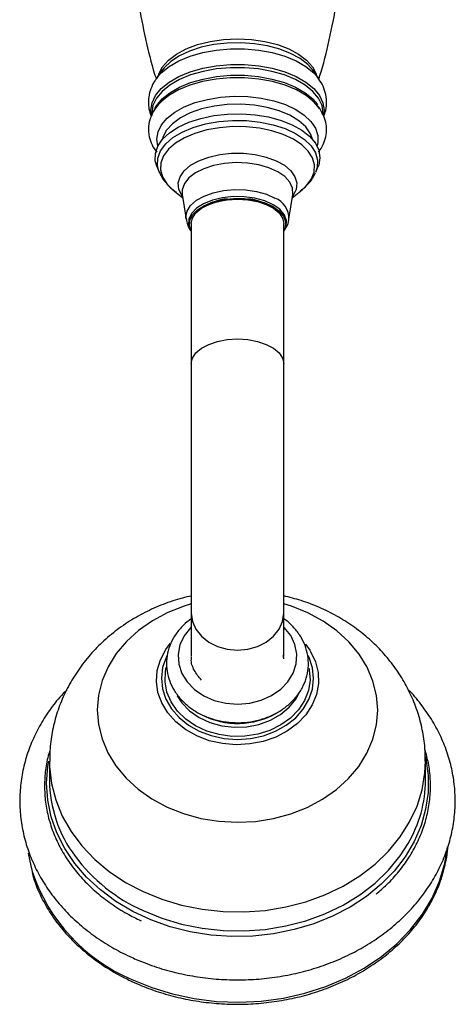
# Model space of a CAD drawing. Units: millimetres. Extents: x 5 to 995, y 5 to 995.
# Drawn here: x 614 to 647, y 147 to 222 of the extents above; entities that cross this region are included whole.
import ezdxf

# ---------------------------------------------------------------- set-up
doc = ezdxf.new("R2010")
doc.units = ezdxf.units.MM

msp = doc.modelspace()

# ---------------------------------------------------------------- linework, layer by layer
at = {"color": 7, "linetype": 'Continuous', "lineweight": 25}
for p, q in [((624.433, 218.053), (623.997, 217.442)), ((636.28, 217.442), (635.843, 218.053)), ((636.234, 217.504), (636.28, 217.442)), ((623.638, 214.817), (623.638, 214.642)), ((636.637, 214.753), (636.638, 214.817)), ((636.638, 214.637), (636.638, 214.817)), ((624.043, 210.717), (624.209, 210.329)), ((636.068, 210.329), (636.234, 210.717)), ((625.247, 209.004), (625.99, 208.4)), ((634.286, 208.4), (635.03, 209.004)), ((625.951, 208.653), (626.24, 206.782)), ((631.413, 208.158), (631.598, 208.115)), ((634.037, 206.782), (634.325, 208.653)), ((626.638, 206.441), (626.638, 195.84)), ((633.638, 195.84), (633.638, 206.441)), ((626.638, 195.84), (626.638, 176.918)), ((633.638, 176.918), (633.638, 195.84)), ((626.638, 176.918), (626.638, 173.625)), ((633.638, 173.625), (633.638, 176.918)), ((635.293, 174.559), (635.619, 174.106)), ((633.589, 173.733), (633.609, 173.57)), ((633.638, 173.472), (633.638, 173.566)), ((615.888, 165.693), (615.888, 164.252)), ((644.388, 164.252), (644.388, 165.693))]:
    msp.add_line(p, q, dxfattribs=at)
at = {"color": 8, "linetype": 'Continuous', "lineweight": 25, "flags": 128}
for points in [[(624.139, 217.641), (624.18, 217.781), (624.453, 218.321), (624.898, 218.827), (625.503, 219.285), (626.249, 219.68), (627.113, 220.001), (628.069, 220.237), (629.088, 220.382), (630.138, 220.431), (631.189, 220.382), (632.208, 220.237), (633.164, 220.001), (634.028, 219.68), (634.774, 219.285), (635.378, 218.827), (635.824, 218.321), (636.097, 217.781), (636.138, 217.641)], [(635.843, 218.053), (635.464, 218.485), (634.884, 218.94), (634.168, 219.336), (633.337, 219.662), (632.413, 219.908), (631.423, 220.069), (630.397, 220.139), (629.364, 220.115), (628.352, 220), (627.392, 219.795), (626.511, 219.508), (625.735, 219.146), (625.085, 218.719), (624.58, 218.241)], [(624.01, 217.46), (624.363, 217.867), (624.957, 218.348), (625.691, 218.77), (626.547, 219.123), (627.501, 219.397), (628.526, 219.584), (629.596, 219.678), (630.681, 219.678), (631.75, 219.584), (632.776, 219.397), (633.73, 219.123), (634.586, 218.77), (635.32, 218.348), (635.913, 217.867), (636.234, 217.504)], [(623.611, 214.652), (623.573, 215.027), (623.663, 215.599), (623.929, 216.156), (624.364, 216.683), (624.957, 217.164), (625.692, 217.586), (626.548, 217.939), (627.501, 218.213), (628.527, 218.399), (629.596, 218.494), (630.681, 218.494), (631.75, 218.399), (632.776, 218.213), (633.729, 217.939), (634.585, 217.586), (635.319, 217.164), (635.912, 216.683), (636.348, 216.156), (636.614, 215.599), (636.704, 215.027), (636.657, 214.613)], [(636.638, 214.817), (636.55, 215.384), (636.286, 215.936), (635.855, 216.457), (635.268, 216.933), (634.541, 217.351), (633.694, 217.701), (632.749, 217.972), (631.734, 218.156), (630.675, 218.25), (629.602, 218.25), (628.543, 218.156), (627.527, 217.972), (626.583, 217.701), (625.736, 217.351), (625.009, 216.933), (624.422, 216.457), (623.991, 215.936), (623.727, 215.384), (623.638, 214.817)], [(623.87, 215.152), (623.991, 215.359), (624.422, 215.88), (625.009, 216.356), (625.736, 216.775), (626.583, 217.124), (627.527, 217.395), (628.543, 217.58), (629.602, 217.673), (630.675, 217.673), (631.734, 217.58), (632.749, 217.395), (633.694, 217.124), (634.541, 216.775), (635.268, 216.356), (635.855, 215.88), (636.224, 215.451)], [(624.109, 212.32), (624.027, 212.848), (624.115, 213.395), (624.376, 213.927), (624.803, 214.427), (625.384, 214.882), (626.101, 215.279), (626.934, 215.605), (627.86, 215.853), (628.851, 216.013), (629.879, 216.083), (630.915, 216.06), (631.928, 215.944), (632.89, 215.739), (633.772, 215.451), (634.55, 215.089), (635.202, 214.661), (635.707, 214.182), (636.052, 213.664), (636.228, 213.122), (636.228, 212.573), (636.168, 212.32)], [(635.849, 212.794), (635.681, 213.251), (635.319, 213.762), (634.79, 214.231), (634.112, 214.643), (633.306, 214.983), (632.398, 215.242), (631.418, 215.411), (630.396, 215.484), (629.367, 215.46), (628.362, 215.338), (627.414, 215.124), (626.553, 214.823), (625.808, 214.445), (625.202, 214.003), (624.755, 213.511), (624.481, 212.984), (624.427, 212.794)], [(624.211, 210.324), (624.07, 210.843), (624.097, 211.404), (624.308, 211.955), (624.696, 212.477), (625.249, 212.956), (625.951, 213.377), (626.78, 213.727), (627.712, 213.995), (628.716, 214.174), (629.765, 214.257), (630.824, 214.242), (631.863, 214.131), (632.849, 213.925), (633.753, 213.632), (634.547, 213.26)], [(634.374, 212.828), (633.611, 213.186), (632.743, 213.468), (631.795, 213.665), (630.797, 213.772), (629.779, 213.786), (628.772, 213.706), (627.806, 213.535), (626.912, 213.277), (626.115, 212.941), (625.441, 212.537), (624.909, 212.076), (624.536, 211.574), (624.334, 211.045), (624.307, 210.506), (624.458, 209.972), (624.782, 209.461), (625.247, 209.004)], [(635.03, 209.004), (635.368, 209.316), (635.741, 209.818), (635.943, 210.347), (635.969, 210.887), (635.818, 211.42), (635.495, 211.932), (635.009, 212.406), (634.374, 212.828)], [(634.547, 213.26), (635.207, 212.82), (635.713, 212.327), (636.05, 211.795), (636.207, 211.239), (636.18, 210.678), (636.057, 210.303)], [(625.977, 208.488), (625.918, 208.568), (625.69, 209.035), (625.645, 209.517), (625.783, 209.994), (626.099, 210.446), (626.581, 210.856), (627.209, 211.205), (627.956, 211.481), (628.793, 211.671), (629.685, 211.768), (630.595, 211.767), (631.487, 211.67), (632.324, 211.48), (633.071, 211.204), (633.698, 210.854), (634.179, 210.445), (634.495, 209.992), (634.632, 209.515), (634.586, 209.033), (634.357, 208.566), (634.3, 208.488)], [(634.325, 208.653), (634.327, 208.661), (634.303, 209.126), (634.098, 209.578), (633.719, 209.998), (633.184, 210.367), (632.516, 210.669), (631.744, 210.891), (630.902, 211.023), (630.027, 211.06), (629.156, 210.999), (628.328, 210.843), (627.58, 210.6), (626.943, 210.279), (626.446, 209.896), (626.11, 209.466), (625.95, 209.008), (625.951, 208.653)], [(626.24, 206.782), (626.227, 206.948), (626.317, 207.393), (626.586, 207.818), (627.021, 208.203), (627.602, 208.528), (628.302, 208.78), (629.087, 208.947), (629.921, 209.02), (630.766, 208.996), (631.581, 208.877), (632.329, 208.668), (632.974, 208.378)], [(632.838, 207.873), (632.2, 208.157), (631.458, 208.359), (630.65, 208.469), (629.817, 208.48), (629, 208.393), (628.239, 208.211), (627.574, 207.945), (627.038, 207.607), (626.657, 207.214), (626.45, 206.786), (626.429, 206.344), (626.594, 205.911), (626.638, 205.841)], [(633.638, 205.841), (633.826, 206.243), (633.848, 206.685), (633.683, 207.118), (633.341, 207.521), (632.838, 207.873)], [(626.638, 195.84), (626.726, 196.253), (626.985, 196.645), (627.402, 196.997), (627.956, 197.29), (628.62, 197.511), (629.36, 197.648), (630.138, 197.695), (630.917, 197.648), (631.657, 197.511), (632.321, 197.29), (632.875, 196.997), (633.292, 196.645), (633.551, 196.253), (633.638, 195.84)], [(626.638, 177.62), (626.095, 177.455), (624.847, 176.965), (623.69, 176.349), (622.643, 175.617), (621.724, 174.781), (620.949, 173.857), (620.332, 172.86), (619.882, 171.806), (619.608, 170.715), (619.513, 169.604), (619.601, 168.493), (619.869, 167.401), (620.313, 166.346), (620.924, 165.346), (621.694, 164.419), (622.608, 163.58), (623.651, 162.844), (624.804, 162.224)], [(624.804, 162.224), (626.049, 161.729), (627.364, 161.369), (628.727, 161.149), (630.113, 161.074), (631.501, 161.144), (632.864, 161.358), (634.181, 161.714), (635.429, 162.204), (636.587, 162.82), (637.634, 163.552), (638.553, 164.387), (639.327, 165.312), (639.945, 166.309), (640.395, 167.362), (640.669, 168.454), (640.763, 169.564), (640.676, 170.675), (640.408, 171.768), (639.964, 172.823), (639.352, 173.823), (638.583, 174.75), (637.669, 175.588), (636.626, 176.324), (635.472, 176.945), (634.227, 177.44), (633.638, 177.62)], [(626.638, 176.918), (626.726, 176.294), (626.985, 175.701), (627.402, 175.17), (627.956, 174.726), (628.62, 174.392), (629.36, 174.184), (630.138, 174.114), (630.917, 174.184), (631.657, 174.392), (632.321, 174.726), (632.875, 175.17), (633.292, 175.701), (633.551, 176.294), (633.638, 176.918)], [(626.638, 175.891), (626.569, 175.821), (626.091, 175.2), (625.778, 174.515), (625.643, 173.794), (625.693, 173.066), (625.924, 172.36), (626.329, 171.707), (626.889, 171.132), (627.582, 170.659), (628.379, 170.307), (629.249, 170.092), (630.155, 170.021), (631.061, 170.097), (631.929, 170.318), (632.723, 170.674), (633.412, 171.152), (633.966, 171.73), (634.364, 172.386), (634.589, 173.093), (634.632, 173.821), (634.49, 174.542), (634.171, 175.225), (633.686, 175.842), (633.638, 175.891)], [(627.052, 167.616), (626.198, 168.095), (625.457, 168.683), (624.851, 169.362), (624.397, 170.114), (624.108, 170.917), (623.993, 171.747), (624.054, 172.581), (624.291, 173.394), (624.695, 174.164), (625.028, 174.612)], [(635.619, 174.106), (635.673, 174.019), (636.046, 173.239), (636.248, 172.42), (636.276, 171.585), (636.126, 170.758), (635.804, 169.963), (635.32, 169.224), (634.686, 168.561), (633.921, 167.993), (633.048, 167.536), (632.091, 167.205), (631.077, 167.008), (630.037, 166.951), (629, 167.035), (627.995, 167.259), (627.052, 167.616)], [(624.799, 173.728), (624.722, 173.57), (624.46, 172.792), (624.37, 171.99), (624.455, 171.187), (624.713, 170.409), (625.136, 169.678), (625.711, 169.017), (626.42, 168.446), (627.242, 167.983), (628.153, 167.64), (629.123, 167.43), (630.125, 167.358), (631.127, 167.426), (632.099, 167.633), (633.011, 167.972), (633.836, 168.432), (634.549, 169), (635.127, 169.659), (635.554, 170.388), (635.817, 171.166), (635.907, 171.968), (635.822, 172.771), (635.564, 173.549), (635.495, 173.694)], [(635.561, 172.717), (635.579, 172.625), (635.636, 171.837), (635.516, 171.053), (635.223, 170.299), (634.766, 169.598), (634.161, 168.975), (633.427, 168.448), (632.587, 168.034), (631.668, 167.747), (630.7, 167.596), (629.715, 167.586), (628.742, 167.718), (627.815, 167.986), (626.962, 168.382), (626.211, 168.894), (625.587, 169.506), (625.109, 170.196), (624.792, 170.944), (624.647, 171.726), (624.679, 172.515), (624.734, 172.797)], [(625.565, 170.659), (625.926, 170.121), (626.512, 169.521), (627.229, 169.021), (628.051, 168.639), (628.948, 168.388), (629.889, 168.278), (630.838, 168.313), (631.763, 168.49), (632.628, 168.805), (633.404, 169.245), (634.061, 169.795), (634.577, 170.435), (634.846, 170.929)], [(644.38, 166.031), (644.411, 165.887), (644.583, 164.618), (644.579, 163.341), (644.4, 162.073), (644.048, 160.828), (643.527, 159.622), (642.843, 158.468), (642.005, 157.383), (641.024, 156.377), (639.91, 155.464), (638.677, 154.655), (637.341, 153.959), (635.918, 153.386), (634.424, 152.941), (632.878, 152.63), (631.299, 152.458), (629.706, 152.426), (628.118, 152.534), (626.555, 152.782), (625.035, 153.166), (623.577, 153.681), (622.199, 154.322), (620.917, 155.08), (619.747, 155.947), (618.703, 156.912), (617.798, 157.963), (617.043, 159.087), (616.447, 160.27), (616.017, 161.5), (615.758, 162.759), (615.674, 164.034), (615.766, 165.308), (615.83, 165.704)], [(615.888, 165.693), (615.897, 165.293), (616.043, 164.019), (616.365, 162.765), (616.861, 161.548), (617.524, 160.383), (618.346, 159.285), (619.316, 158.268), (620.421, 157.344), (621.65, 156.525), (622.984, 155.821)], [(622.984, 155.821), (624.409, 155.242), (625.906, 154.794), (627.456, 154.483), (629.04, 154.313), (630.638, 154.286), (632.229, 154.402), (633.794, 154.661), (635.313, 155.058), (636.767, 155.589), (638.138, 156.247), (639.408, 157.024), (640.562, 157.91), (641.584, 158.894), (642.462, 159.963), (643.186, 161.104), (643.745, 162.303), (644.134, 163.545), (644.346, 164.814), (644.388, 165.701)], [(622.124, 149.173), (623.637, 148.553), (625.223, 148.066), (626.866, 147.716), (628.545, 147.508), (630.243, 147.445), (631.939, 147.526), (633.615, 147.751), (635.251, 148.118), (636.83, 148.622), (638.333, 149.258), (639.743, 150.018), (641.044, 150.893), (642.221, 151.875), (643.262, 152.951), (644.154, 154.109), (644.887, 155.337), (645.453, 156.621), (645.846, 157.945), (646.052, 159.211)], [(622.984, 154.381), (624.409, 153.801), (625.906, 153.353), (627.456, 153.042), (629.04, 152.872), (630.638, 152.845), (632.229, 152.961), (633.794, 153.22), (635.313, 153.617), (636.767, 154.148), (638.138, 154.806), (639.408, 155.583), (640.562, 156.469), (641.584, 157.453), (642.462, 158.522), (643.079, 159.472)]]:
    msp.add_lwpolyline(points, dxfattribs=at)
at = {"color": 7, "linetype": 'Continuous', "lineweight": 25, "flags": 128}
for points in [[(624.58, 218.241), (624.58, 218.241), (624.433, 218.053)], [(636.354, 215.159), (635.934, 215.66), (635.339, 216.143), (634.602, 216.567), (633.743, 216.921), (632.786, 217.196), (631.756, 217.383), (630.683, 217.478), (629.594, 217.478), (628.521, 217.383), (627.491, 217.196), (626.534, 216.921), (625.675, 216.567), (624.938, 216.143), (624.402, 215.717)], [(624.043, 210.717), (623.909, 211.183), (623.913, 211.745), (624.097, 212.298), (624.455, 212.827), (624.976, 213.316), (625.646, 213.751), (626.445, 214.121), (627.35, 214.413), (628.335, 214.62), (629.373, 214.736), (630.432, 214.757), (631.483, 214.683), (632.495, 214.517), (633.439, 214.261), (634.289, 213.925), (635.019, 213.518), (635.608, 213.051), (636.041, 212.538), (636.303, 211.994), (636.388, 211.434), (636.294, 210.875), (636.234, 210.717)], [(626.638, 205.869), (626.502, 206.251), (626.523, 206.684), (626.725, 207.103), (627.099, 207.489), (627.625, 207.82), (628.277, 208.081), (629.022, 208.259), (629.823, 208.345), (630.64, 208.334), (631.432, 208.226), (632.159, 208.028), (632.785, 207.75), (633.278, 207.404), (633.613, 207.009), (633.775, 206.585), (633.754, 206.152), (633.638, 205.869)], [(626.638, 206.441), (626.726, 206.853), (626.985, 207.246), (627.402, 207.597), (627.956, 207.891), (628.62, 208.112), (629.36, 208.249), (630.138, 208.296), (630.917, 208.249), (631.657, 208.112), (632.321, 207.891), (632.875, 207.597), (633.292, 207.246), (633.551, 206.853), (633.638, 206.441)], [(614.284, 158.733), (614.47, 157.781), (614.588, 157.34)]]:
    msp.add_lwpolyline(points, dxfattribs=at)
at = {"color": 7, "linetype": 'Continuous', "lineweight": 25}
for centre, radius, start, end in [((629.696, 204.341), 3.981, 94.84191, 124.20954), ((630.577, 204.329), 3.993, 55.83602, 85.11253), ((630.135, 174.56), 5.994, 243.15155, 299.64063), ((625.659, 164.347), 9.771, 180.55343, 216.68382), ((634.806, 164.308), 9.583, 329.68995, 359.6652)]:
    msp.add_arc(centre, radius, start, end, dxfattribs=at)
at = {"color": 8, "linetype": 'Continuous', "lineweight": 25}
for centre, radius, start, end in [((632.376, 206.828), 1.661, 358.38839, 68.89876), ((628.391, 166.429), 13.206, 216.84584, 245.83149), ((627.324, 161.532), 13.409, 198.22114, 247.1791)]:
    msp.add_arc(centre, radius, start, end, dxfattribs=at)
at = {"color": 7, "linetype": 'Continuous', "lineweight": 25}
for points, knots in [([(624.189, 247.097), (624.057, 246.685), (623.638, 245.374), (623.088, 243.093), (622.539, 240.275), (622.155, 237.416), (621.929, 234.541), (621.863, 231.663), (621.954, 228.798), (622.203, 225.962), (622.599, 223.168), (623.153, 220.437), (623.616, 218.508), (623.932, 217.514), (623.972, 217.386)], [0, 0, 0, 0, 0.043699, 0.139035, 0.23449, 0.329891, 0.4251, 0.520003, 0.614506, 0.708501, 0.801887, 0.894572, 0.986448, 1, 1, 1, 1]), ([(636.305, 217.4), (636.362, 217.581), (636.704, 218.661), (637.186, 220.707), (637.739, 223.524), (638.121, 226.382), (638.348, 229.258), (638.414, 232.136), (638.322, 235.001), (638.074, 237.837), (637.677, 240.631), (637.127, 243.363), (636.596, 245.523), (636.203, 246.746), (636.088, 247.103)], [0, 0, 0, 0, 0.019088, 0.114451, 0.209934, 0.305362, 0.400598, 0.495529, 0.590059, 0.684081, 0.777494, 0.870206, 0.962108, 1, 1, 1, 1]), ([(624.027, 217.457), (623.975, 217.392), (623.779, 217.15), (623.563, 216.667), (623.408, 216.108), (623.394, 215.755), (623.388, 215.619)], [0, 0, 0, 0, 0.125128, 0.465259, 0.794024, 1, 1, 1, 1]), ([(636.674, 214.552), (636.729, 214.701), (636.867, 215.07), (636.913, 215.697), (636.814, 216.377), (636.582, 216.996), (636.334, 217.35), (636.215, 217.52)], [0, 0, 0, 0, 0.151384, 0.375391, 0.591309, 0.804613, 1, 1, 1, 1]), ([(624.531, 215.813), (624.437, 215.734), (624.155, 215.501), (623.821, 215.049), (623.518, 214.457), (623.403, 213.951), (623.382, 213.511), (623.416, 213.084), (623.581, 212.545), (623.797, 212.11), (623.982, 211.9), (624.018, 211.86)], [0, 0, 0, 0, 0.075961, 0.226498, 0.370338, 0.524564, 0.579615, 0.674014, 0.818677, 0.964722, 1, 1, 1, 1]), ([(623.388, 215.619), (623.395, 215.454), (623.409, 215.1), (623.524, 214.765), (623.586, 214.587)], [0, 0, 0, 0, 0.468081, 1, 1, 1, 1]), ([(636.271, 211.857), (636.273, 211.859), (636.432, 212.027), (636.631, 212.411), (636.856, 213.012), (636.914, 213.649), (636.813, 214.286), (636.558, 214.881), (636.236, 215.365), (635.955, 215.625), (635.846, 215.725)], [0, 0, 0, 0, 0.00203, 0.153026, 0.298, 0.452653, 0.6025, 0.751514, 0.904317, 1, 1, 1, 1]), ([(624.228, 210.329), (624.264, 210.236), (624.377, 209.941), (624.718, 209.499), (625.104, 209.092), (625.401, 208.897), (625.49, 208.838)], [0, 0, 0, 0, 0.153346, 0.49149, 0.84756, 1, 1, 1, 1]), ([(634.888, 208.907), (635.067, 209.049), (635.433, 209.339), (635.816, 209.812), (635.975, 210.157), (636.039, 210.297)], [0, 0, 0, 0, 0.36307, 0.741982, 1, 1, 1, 1]), ([(628.719, 208.125), (628.853, 208.157), (629.203, 208.243), (629.694, 208.288), (630.036, 208.294), (630.138, 208.295)], [0, 0, 0, 0, 0.303994, 0.791027, 1, 1, 1, 1]), ([(630.138, 208.295), (630.263, 208.293), (630.627, 208.285), (631.067, 208.244), (631.347, 208.174), (631.413, 208.158)], [0, 0, 0, 0, 0.284579, 0.832563, 1, 1, 1, 1]), ([(627.866, 207.839), (627.881, 207.848), (628.048, 207.941), (628.341, 208.045), (628.638, 208.108), (628.719, 208.125)], [0, 0, 0, 0, 0.070887, 0.746973, 1, 1, 1, 1]), ([(626.262, 206.753), (626.284, 206.631), (626.338, 206.33), (626.486, 206.025), (626.621, 205.87), (626.638, 205.85)], [0, 0, 0, 0, 0.375886, 0.9211, 1, 1, 1, 1]), ([(633.638, 205.86), (633.715, 205.971), (633.891, 206.228), (634.022, 206.559), (634.027, 206.766), (634.028, 206.794)], [0, 0, 0, 0, 0.396324, 0.920303, 1, 1, 1, 1]), ([(626.638, 178.217), (626.413, 178.17), (625.686, 178.019), (624.502, 177.606), (623.104, 176.99), (621.787, 176.228), (620.568, 175.338), (619.464, 174.331), (618.49, 173.219), (617.659, 172.019), (616.98, 170.749), (616.458, 169.425), (616.103, 168.066), (615.91, 166.816), (615.906, 166.023), (615.905, 165.693)], [0, 0, 0, 0, 0.037845, 0.122301, 0.206842, 0.291308, 0.375497, 0.459192, 0.542194, 0.624352, 0.705585, 0.785881, 0.865294, 0.94393, 1, 1, 1, 1]), ([(644.373, 165.703), (644.371, 166.044), (644.364, 166.84), (644.17, 168.079), (643.825, 169.4), (643.329, 170.673), (642.694, 171.888), (641.925, 173.034), (641.03, 174.1), (640.015, 175.076), (638.891, 175.953), (637.667, 176.722), (636.354, 177.37), (635.009, 177.889), (634.083, 178.12), (633.638, 178.231)], [0, 0, 0, 0, 0.057918, 0.135315, 0.212473, 0.289597, 0.366889, 0.444542, 0.522725, 0.601571, 0.681166, 0.76154, 0.842668, 0.924482, 1, 1, 1, 1]), ([(626.638, 176.499), (626.428, 176.337), (625.987, 175.998), (625.465, 175.364), (625.063, 174.65), (624.819, 173.889), (624.737, 173.11), (624.815, 172.336), (625.048, 171.59), (625.428, 170.893), (625.943, 170.26), (626.582, 169.708), (627.326, 169.255), (628.155, 168.912), (629.044, 168.692), (629.968, 168.602), (630.899, 168.644), (631.809, 168.819), (632.672, 169.122), (633.462, 169.547), (634.153, 170.082), (634.722, 170.712), (635.151, 171.416), (635.425, 172.17), (635.537, 172.948), (635.488, 173.725), (635.283, 174.477), (634.931, 175.186), (634.434, 175.826), (633.994, 176.266), (633.695, 176.455), (633.638, 176.491)], [0, 0, 0, 0, 0.033226, 0.069371, 0.105203, 0.140612, 0.175598, 0.210293, 0.24488, 0.279561, 0.314518, 0.349827, 0.38546, 0.421334, 0.457364, 0.49349, 0.529685, 0.565944, 0.602262, 0.638616, 0.674943, 0.71113, 0.747031, 0.782522, 0.81758, 0.852314, 0.88691, 0.921557, 0.956454, 0.991697, 1, 1, 1, 1]), ([(627.402, 171.851), (627.21, 172.087), (626.818, 172.57), (626.598, 173.198), (626.654, 173.531), (626.661, 173.574)], [0, 0, 0, 0, 0.456216, 0.929962, 1, 1, 1, 1]), ([(617.203, 171.108), (617.02, 170.922), (616.496, 170.389), (615.77, 169.42), (615.03, 168.222), (614.444, 166.967), (614.01, 165.673), (613.734, 164.352), (613.616, 163.019), (613.658, 161.685), (613.857, 160.363), (614.211, 159.066), (614.717, 157.804), (615.37, 156.589), (616.164, 155.433), (617.093, 154.345), (618.148, 153.337), (619.319, 152.418), (620.596, 151.599), (621.664, 151.038), (622.303, 150.756), (622.468, 150.684)], [0, 0, 0, 0, 0.0303292, 0.0869142, 0.1432813, 0.1993963, 0.2552464, 0.3108476, 0.3662461, 0.4215142, 0.4767323, 0.5319709, 0.5873167, 0.6428384, 0.6985788, 0.7545533, 0.8107522, 0.8671487, 0.9237061, 0.9803862, 1, 1, 1, 1]), ([(622.468, 150.684), (622.731, 150.575), (623.477, 150.267), (624.758, 149.851), (626.317, 149.48), (627.913, 149.237), (629.531, 149.122), (631.155, 149.139), (632.77, 149.286), (634.36, 149.562), (635.911, 149.965), (637.408, 150.492), (638.835, 151.139), (640.179, 151.898), (641.427, 152.764), (642.565, 153.729), (643.581, 154.782), (644.466, 155.914), (645.21, 157.112), (645.805, 158.364), (646.247, 159.656), (646.532, 160.975), (646.658, 162.308), (646.625, 163.643), (646.435, 164.966), (646.089, 166.265), (645.591, 167.528), (644.948, 168.747), (644.153, 169.901), (643.516, 170.7), (643.112, 171.086), (643.058, 171.137)], [0, 0, 0, 0, 0.019827, 0.056243, 0.092676, 0.129128, 0.165593, 0.202071, 0.238561, 0.275063, 0.311578, 0.348103, 0.38463, 0.421149, 0.457643, 0.494089, 0.530457, 0.566717, 0.602839, 0.638801, 0.674592, 0.710224, 0.745723, 0.781136, 0.816514, 0.851903, 0.887357, 0.922922, 0.958626, 0.99448, 1, 1, 1, 1]), ([(615.926, 166.536), (615.866, 166.348), (615.681, 165.762), (615.538, 164.752), (615.49, 163.525), (615.61, 162.3), (615.883, 161.092), (616.311, 159.914), (616.888, 158.779), (617.609, 157.698), (618.464, 156.683), (619.446, 155.744), (620.545, 154.895), (621.675, 154.178), (622.467, 153.788), (622.826, 153.611)], [0, 0, 0, 0, 0.038663, 0.1198205, 0.2008991, 0.281938, 0.3629719, 0.4440422, 0.5251853, 0.606423, 0.6877612, 0.7691928, 0.8507032, 0.9322745, 1, 1, 1, 1]), ([(640.65, 155.638), (640.926, 155.874), (641.551, 156.407), (642.382, 157.337), (643.156, 158.398), (643.784, 159.52), (644.265, 160.688), (644.593, 161.89), (644.764, 163.112), (644.773, 164.341), (644.646, 165.504), (644.442, 166.242), (644.348, 166.581)], [0, 0, 0, 0, 0.082325, 0.186458, 0.290501, 0.394427, 0.498217, 0.601864, 0.705382, 0.808808, 0.912193, 1, 1, 1, 1]), ([(645.773, 157.496), (645.84, 157.732), (645.991, 158.268), (646.042, 158.817), (646.071, 159.124)], [0, 0, 0, 0, 0.440149, 1, 1, 1, 1]), ([(622.126, 149.018), (622.371, 148.909), (623.078, 148.591), (624.306, 148.153), (625.816, 147.746), (627.37, 147.462), (628.951, 147.304), (630.544, 147.273), (632.133, 147.369), (633.702, 147.591), (635.236, 147.937), (636.72, 148.405), (638.14, 148.988), (639.48, 149.683), (640.728, 150.481), (641.871, 151.375), (642.898, 152.356), (643.799, 153.415), (644.566, 154.54), (645.181, 155.723), (645.587, 156.713), (645.73, 157.315), (645.773, 157.496)], [0, 0, 0, 0, 0.0278563, 0.0805908, 0.1333424, 0.1860979, 0.2388559, 0.2916162, 0.3443787, 0.3971437, 0.4499112, 0.5026811, 0.5554524, 0.6082231, 0.6609903, 0.7137495, 0.7664945, 0.8192182, 0.8719124, 0.9245699, 0.9771858, 1, 1, 1, 1]), ([(614.576, 157.234), (614.643, 156.992), (614.828, 156.335), (615.298, 155.298), (615.965, 154.137), (616.779, 153.036), (617.723, 152.005), (618.79, 151.054), (619.97, 150.195), (621.093, 149.52), (621.836, 149.159), (622.126, 149.018)], [0, 0, 0, 0, 0.070524, 0.191957, 0.313468, 0.435067, 0.556754, 0.678518, 0.800345, 0.92222, 1, 1, 1, 1])]:
    msp.add_open_spline(points, degree=3, knots=knots, dxfattribs=at)

doc.saveas('drawing.dxf')
